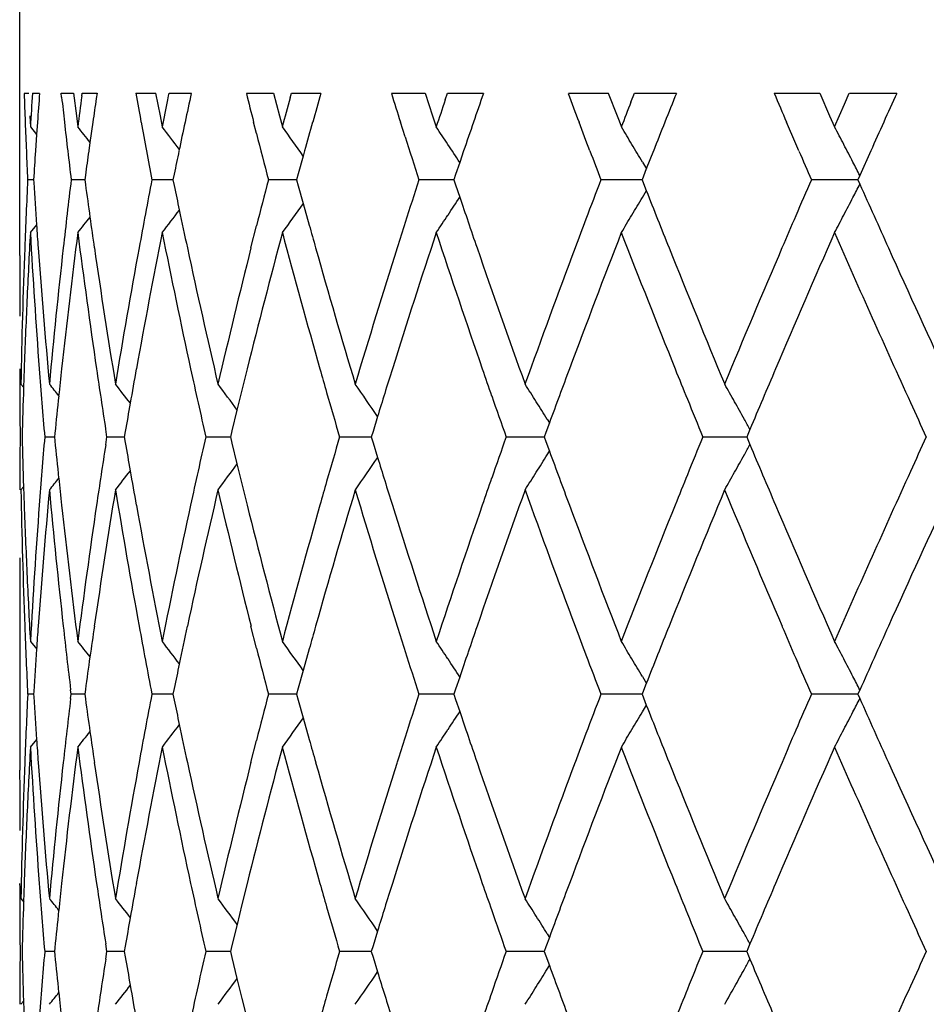
# Model space of a CAD drawing. Units: inches. Extents: x 6.2 to 15.2, y 3.2 to 14.8.
# Drawn here: x 6.2 to 6.4, y 9.9 to 10.1 of the extents above; entities that cross this region are included whole.
import ezdxf

# ---------------------------------------------------------------- set-up
doc = ezdxf.new("R2010")
doc.units = ezdxf.units.IN
doc.header["$LTSCALE"] = 1.21
doc.header["$MEASUREMENT"] = 0
doc.layers.get('0').update_dxf_attribs({"linetype": 'CONTINUOUS'})

msp = doc.modelspace()

# ---------------------------------------------------------------- linework, layer by layer
at = {"color": 7, "linetype": 'CONTINUOUS'}
for p, q in [((6.21574, 10.0395), (6.21574, 10.81914)), ((6.21656, 10.07014), (6.21742, 10.07014)), ((6.21813, 10.07014), (6.21948, 10.07014)), ((6.22364, 10.0694), (6.22356, 10.07014)), ((6.22358, 10.07014), (6.2259, 10.07014)), ((6.22589, 10.07015), (6.22642, 10.06591)), ((6.22745, 10.06963), (6.22751, 10.07015)), ((6.22754, 10.07014), (6.23034, 10.07014)), ((6.23032, 10.07014), (6.23018, 10.06917)), ((6.23766, 10.07014), (6.2414, 10.07014)), ((6.24139, 10.07015), (6.24222, 10.06591)), ((6.24381, 10.06965), (6.24392, 10.07015)), ((6.24394, 10.07014), (6.24815, 10.07014)), ((6.25856, 10.07014), (6.26367, 10.07014)), ((6.26365, 10.07015), (6.26477, 10.06591)), ((6.2668, 10.06929), (6.26704, 10.07015)), ((6.26706, 10.07014), (6.27261, 10.07014)), ((6.28594, 10.07014), (6.29233, 10.07014)), ((6.29231, 10.07015), (6.2937, 10.06591)), ((6.29608, 10.06889), (6.2965, 10.07015)), ((6.29652, 10.07014), (6.30331, 10.07014)), ((6.31935, 10.07014), (6.32691, 10.07014)), ((6.3269, 10.07015), (6.32854, 10.06591)), ((6.33117, 10.06847), (6.33182, 10.07015)), ((6.33184, 10.07014), (6.33977, 10.07014)), ((6.35825, 10.07014), (6.36685, 10.07014)), ((6.36685, 10.07015), (6.3687, 10.06591)), ((6.3715, 10.06808), (6.37242, 10.07015)), ((6.37244, 10.07014), (6.38137, 10.07014)), ((6.24367, 10.06892), (6.24381, 10.06965)), ((6.36962, 10.06379), (6.3715, 10.06808)), ((6.21762, 10.06591), (6.21774, 10.06379)), ((6.21906, 10.06469), (6.2189, 10.06235)), ((6.22642, 10.06591), (6.22669, 10.06379)), ((6.22953, 10.06469), (6.22899, 10.06087)), ((6.24222, 10.06591), (6.24264, 10.06379)), ((6.26045, 10.06254), (6.2599, 10.06469)), ((6.26477, 10.06591), (6.26534, 10.06379)), ((6.28852, 10.06191), (6.28763, 10.06469)), ((6.2937, 10.06591), (6.2944, 10.06379)), ((6.32266, 10.06126), (6.32137, 10.06469)), ((6.32854, 10.06591), (6.32936, 10.06379)), ((6.3623, 10.06063), (6.36055, 10.06469)), ((6.3687, 10.06591), (6.36963, 10.06379)), ((6.21776, 10.06379), (6.21892, 10.06235)), ((6.2189, 10.06235), (6.21868, 10.05925)), ((6.22899, 10.06087), (6.22876, 10.05925)), ((6.32343, 10.05925), (6.32266, 10.06126)), ((6.3629, 10.05925), (6.3623, 10.06063)), ((6.26953, 10.05925), (6.26927, 10.05829)), ((6.29957, 10.05925), (6.29883, 10.05708)), ((6.33541, 10.05925), (6.33407, 10.05587)), ((6.37647, 10.05925), (6.3744, 10.05462)), ((6.26927, 10.05829), (6.26834, 10.05493)), ((6.29883, 10.05708), (6.29806, 10.05479)), ((6.33333, 10.05715), (6.33408, 10.05587)), ((6.33407, 10.05587), (6.33353, 10.0545)), ((6.21835, 10.05381), (6.21724, 10.05381)), ((6.21833, 10.05382), (6.21836, 10.05332)), ((6.22802, 10.05381), (6.22546, 10.05381)), ((6.22813, 10.05468), (6.22801, 10.05381)), ((6.22801, 10.05382), (6.22813, 10.05293)), ((6.24386, 10.05381), (6.2407, 10.05381)), ((6.24468, 10.05381), (6.24386, 10.05381)), ((6.24489, 10.0549), (6.24467, 10.05381)), ((6.24467, 10.05382), (6.2449, 10.05271)), ((6.26596, 10.05381), (6.26272, 10.05381)), ((6.26805, 10.05381), (6.26596, 10.05381)), ((6.26834, 10.05493), (6.26803, 10.05381)), ((6.26803, 10.05382), (6.26834, 10.05268)), ((6.29442, 10.05381), (6.29115, 10.05381)), ((6.29774, 10.05381), (6.29442, 10.05381)), ((6.29806, 10.05479), (6.29773, 10.05381)), ((6.29773, 10.05382), (6.29806, 10.05283)), ((6.32878, 10.05381), (6.32552, 10.05381)), ((6.33326, 10.05381), (6.32878, 10.05381)), ((6.33353, 10.0545), (6.33326, 10.05381)), ((6.33326, 10.05382), (6.33353, 10.05313)), ((6.33353, 10.05313), (6.33407, 10.05176)), ((6.37164, 10.05381), (6.36528, 10.05381)), ((6.37405, 10.05381), (6.37164, 10.05381)), ((6.3744, 10.05462), (6.37404, 10.05381)), ((6.37404, 10.05382), (6.3744, 10.05301)), ((6.26834, 10.05268), (6.26926, 10.04935)), ((6.29806, 10.05283), (6.29883, 10.05055)), ((6.33333, 10.05048), (6.33408, 10.05176)), ((6.26926, 10.04935), (6.2704, 10.04526)), ((6.21776, 10.04384), (6.21893, 10.04529)), ((6.2594, 10.04095), (6.26045, 10.04509)), ((6.21575, 10.02953), (6.21577, 10.02808)), ((6.21656, 10.01809), (6.21644, 10.01456)), ((6.25869, 10.01809), (6.25769, 10.01408)), ((6.21596, 10.0152), (6.21648, 10.01457)), ((6.25769, 10.01408), (6.25676, 10.01031)), ((6.25676, 10.01031), (6.25581, 10.00637)), ((6.2833, 10.00909), (6.28245, 10.0063)), ((6.31537, 10.00857), (6.31579, 10.00789)), ((6.23219, 10.00522), (6.23196, 10.0067)), ((6.31577, 10.00788), (6.31511, 10.00608)), ((6.35364, 10.00666), (6.35324, 10.00573)), ((6.2223, 10.00523), (6.22046, 10.00523)), ((6.22235, 10.00594), (6.22228, 10.00522)), ((6.22228, 10.00524), (6.22235, 10.00452)), ((6.23196, 10.00376), (6.23219, 10.00524)), ((6.23531, 10.00523), (6.23222, 10.00523)), ((6.23565, 10.00625), (6.23548, 10.00522)), ((6.23548, 10.00524), (6.23565, 10.00421)), ((6.25409, 10.00523), (6.25089, 10.00523)), ((6.25555, 10.00523), (6.25409, 10.00523)), ((6.25581, 10.00637), (6.25553, 10.00522)), ((6.25553, 10.00524), (6.25581, 10.00409)), ((6.27942, 10.00523), (6.27616, 10.00523)), ((6.28213, 10.00523), (6.27942, 10.00523)), ((6.28245, 10.0063), (6.28212, 10.00522)), ((6.28212, 10.00524), (6.28245, 10.00415)), ((6.3109, 10.00523), (6.30763, 10.00523)), ((6.31481, 10.00523), (6.3109, 10.00523)), ((6.31511, 10.00608), (6.3148, 10.00522)), ((6.3148, 10.00524), (6.31511, 10.00438)), ((6.34799, 10.00523), (6.34477, 10.00523)), ((6.35304, 10.00523), (6.34799, 10.00523)), ((6.35324, 10.00573), (6.35303, 10.00522)), ((6.35303, 10.00524), (6.35324, 10.00473)), ((6.25581, 10.00409), (6.25676, 10.00015)), ((6.28245, 10.00415), (6.2833, 10.00137)), ((6.31511, 10.00438), (6.31577, 10.00257)), ((6.35324, 10.00473), (6.35364, 10.0038)), ((6.31537, 10.00189), (6.31579, 10.00257)), ((6.25676, 10.00015), (6.25769, 9.99637)), ((6.21596, 9.99526), (6.21648, 9.99589)), ((6.21644, 9.99589), (6.21656, 9.99237)), ((6.25769, 9.99637), (6.25869, 9.99237)), ((6.21577, 9.98238), (6.21575, 9.98093)), ((6.21574, 9.97096), (6.21574, 9.94233)), ((6.26045, 9.96537), (6.2594, 9.96951)), ((6.21776, 9.96662), (6.21893, 9.96517)), ((6.2704, 9.9652), (6.26926, 9.96111)), ((6.26926, 9.96111), (6.26834, 9.95777)), ((6.29883, 9.9599), (6.29806, 9.95763)), ((6.33333, 9.95998), (6.33408, 9.9587)), ((6.33407, 9.95869), (6.33353, 9.95733)), ((6.21835, 9.95665), (6.21724, 9.95665)), ((6.21836, 9.95714), (6.21833, 9.95664)), ((6.21833, 9.95665), (6.21836, 9.95615)), ((6.22544, 9.95664), (6.22534, 9.95745)), ((6.22534, 9.95584), (6.22544, 9.95665)), ((6.22802, 9.95665), (6.22546, 9.95665)), ((6.22813, 9.95753), (6.22801, 9.95664)), ((6.22801, 9.95665), (6.22813, 9.95576)), ((6.24386, 9.95665), (6.2407, 9.95665)), ((6.24468, 9.95665), (6.24386, 9.95665)), ((6.2449, 9.95775), (6.24467, 9.95664)), ((6.24467, 9.95665), (6.2449, 9.95554)), ((6.26596, 9.95665), (6.26272, 9.95665)), ((6.26805, 9.95665), (6.26596, 9.95665)), ((6.26834, 9.95777), (6.26803, 9.95664)), ((6.26803, 9.95665), (6.26834, 9.95552)), ((6.29442, 9.95665), (6.29115, 9.95665)), ((6.29774, 9.95665), (6.29442, 9.95665)), ((6.29806, 9.95763), (6.29773, 9.95664)), ((6.29773, 9.95665), (6.29806, 9.95566)), ((6.32878, 9.95665), (6.32552, 9.95665)), ((6.33326, 9.95665), (6.32878, 9.95665)), ((6.33353, 9.95733), (6.33326, 9.95664)), ((6.33326, 9.95665), (6.33353, 9.95596)), ((6.37164, 9.95665), (6.36528, 9.95665)), ((6.37405, 9.95665), (6.37164, 9.95665)), ((6.3744, 9.95745), (6.37404, 9.95664)), ((6.37404, 9.95665), (6.3744, 9.95584)), ((6.26834, 9.95552), (6.26926, 9.95218)), ((6.29806, 9.95566), (6.29883, 9.95339)), ((6.33333, 9.95331), (6.33408, 9.95459)), ((6.33353, 9.95596), (6.33407, 9.9546)), ((6.26926, 9.95218), (6.2704, 9.94809)), ((6.21776, 9.94667), (6.21893, 9.94812)), ((6.2594, 9.94378), (6.26045, 9.94792)), ((6.21575, 9.93236), (6.21577, 9.93091)), ((6.21656, 9.92092), (6.21644, 9.9174)), ((6.25869, 9.92092), (6.25769, 9.91692)), ((6.21596, 9.91804), (6.21648, 9.9174)), ((6.25769, 9.91692), (6.25677, 9.91314)), ((6.25677, 9.91314), (6.25581, 9.9092)), ((6.2833, 9.91192), (6.28245, 9.90914)), ((6.31577, 9.91072), (6.31511, 9.90891)), ((6.31537, 9.9114), (6.31579, 9.91072)), ((6.22235, 9.90877), (6.22228, 9.90805)), ((6.23219, 9.90805), (6.23196, 9.90953)), ((6.23565, 9.90908), (6.23548, 9.90805)), ((6.25581, 9.9092), (6.25553, 9.90805)), ((6.28245, 9.90914), (6.28212, 9.90805)), ((6.31511, 9.90891), (6.3148, 9.90805)), ((6.35324, 9.90856), (6.35303, 9.90805)), ((6.35364, 9.90949), (6.35324, 9.90856)), ((6.2223, 9.90806), (6.22046, 9.90806)), ((6.22228, 9.90807), (6.22235, 9.90735)), ((6.23196, 9.90659), (6.23219, 9.90807)), ((6.23531, 9.90806), (6.23222, 9.90806)), ((6.23548, 9.90807), (6.23565, 9.90704)), ((6.25409, 9.90806), (6.25089, 9.90806)), ((6.25555, 9.90806), (6.25409, 9.90806)), ((6.25553, 9.90807), (6.25581, 9.90692)), ((6.25581, 9.90692), (6.25676, 9.90298)), ((6.27942, 9.90806), (6.27616, 9.90806)), ((6.28213, 9.90806), (6.27942, 9.90806)), ((6.28212, 9.90807), (6.28245, 9.90699)), ((6.28245, 9.90699), (6.2833, 9.9042)), ((6.3109, 9.90806), (6.30763, 9.90806)), ((6.31481, 9.90806), (6.3109, 9.90806)), ((6.3148, 9.90807), (6.31511, 9.90721)), ((6.31511, 9.90721), (6.31577, 9.90541)), ((6.34799, 9.90806), (6.34477, 9.90806)), ((6.35304, 9.90806), (6.34799, 9.90806)), ((6.35303, 9.90807), (6.35324, 9.90756)), ((6.35324, 9.90756), (6.35364, 9.90663)), ((6.31537, 9.90472), (6.31579, 9.9054)), ((6.25676, 9.90298), (6.25769, 9.89921)), ((6.25769, 9.89921), (6.25869, 9.8952)), ((6.21596, 9.89809), (6.21648, 9.89872)), ((6.21644, 9.89873), (6.21656, 9.8952))]:
    msp.add_line(p, q, dxfattribs=at)
for centre, radius, start, end in [((7.53516, 10.11689), 1.31944, 182.03077, 182.26729), ((7.54293, 9.99034), 1.32722, 176.55265, 176.82742), ((7.55097, 9.96979), 1.33528, 175.69039, 175.92457), ((7.66906, 10.32848), 1.45455, 190.23052, 190.44846), ((7.73069, 9.74679), 1.51741, 167.69659, 167.90686), ((7.81008, 10.45667), 1.59897, 193.98937, 194.19046), ((7.89953, 9.60699), 1.69157, 164.10989, 164.30148), ((8.01151, 10.61144), 1.8085, 197.41626, 197.59708), ((8.13556, 9.43513), 1.93917, 160.88522, 161.05534), ((8.28965, 10.80527), 2.103, 200.46073, 200.61909), ((8.46029, 9.21603), 2.28607, 158.0615, 158.20849), ((8.6737, 11.05743), 2.51717, 203.09283, 203.22758), ((8.91322, 8.92479), 2.77887, 155.65929, 155.78241), ((7.57939, 10.21773), 1.36384, 186.24419, 186.44297), ((7.599, 9.8875), 1.3836, 172.43561, 172.6795), ((7.61638, 9.86508), 1.40114, 171.62439, 171.80942), ((7.70174, 9.77286), 1.48783, 168.52192, 168.72341), ((7.85821, 9.63841), 1.64871, 164.85023, 165.0481), ((8.07787, 9.47468), 1.87826, 161.55691, 161.72064), ((8.38009, 9.26777), 2.19982, 158.65475, 158.78558), ((7.53653, 10.11695), 1.32082, 182.26729, 182.5036), ((7.583, 10.21814), 1.36747, 186.44298, 186.67254), ((7.67563, 10.32969), 1.46123, 190.44846, 190.66555), ((7.72302, 9.74844), 1.50957, 167.90686, 168.11805), ((7.88853, 9.61009), 1.68015, 164.30148, 164.49419), ((8.12035, 9.44035), 1.92309, 161.05534, 161.2267), ((8.4393, 9.22442), 2.26347, 158.20849, 158.35679), ((8.88351, 8.93816), 2.74629, 155.78241, 155.90686), ((5.60595, 9.5703), 0.79301, 38.21604, 38.48389), ((5.61613, 9.58434), 0.78892, 37.03817, 37.42494), ((7.82786, 10.46119), 1.61732, 194.27, 194.58945), ((5.62821, 9.60316), 0.78621, 35.37284, 35.86511), ((5.63928, 9.62565), 0.78813, 33.48477, 33.774), ((5.64464, 9.65046), 0.79981, 30.83993, 31.11671), ((5.6358, 9.6759), 0.83005, 27.60156, 27.85989), ((8.03693, 10.61954), 1.83518, 197.68929, 197.95505), ((7.53797, 10.11701), 1.32226, 182.5036, 182.7397), ((7.54648, 9.97011), 1.33078, 176.15908, 176.39391), ((7.58693, 10.2186), 1.37143, 186.67254, 186.90153), ((7.60759, 9.86632), 1.39227, 172.03493, 172.22461), ((7.68228, 10.33094), 1.46799, 190.66555, 190.8818), ((7.7162, 9.74987), 1.50259, 168.11808, 168.28743), ((5.63887, 9.62538), 0.78863, 33.19005, 33.48476), ((8.32683, 10.81932), 2.14274, 200.77614, 200.93188), ((5.64327, 9.64965), 0.8014, 30.56348, 30.83992), ((8.72554, 11.07974), 2.57361, 203.36098, 203.49304), ((5.63317, 9.67452), 0.83301, 27.34382, 27.60155), ((5.6307, 9.67325), 0.83579, 27.14902, 27.34385), ((7.5366, 9.99066), 1.32089, 177.25938, 177.81816), ((7.54691, 10.13753), 1.33121, 183.62682, 183.97309), ((7.583, 9.88947), 1.36747, 173.09725, 173.64013), ((7.67591, 9.77788), 1.46151, 169.11682, 169.63017), ((7.82478, 9.64721), 1.61414, 165.4096, 165.72956), ((8.03301, 9.48933), 1.83107, 162.04408, 162.31033), ((8.32277, 9.28984), 2.1384, 159.06749, 159.28104), ((8.72146, 9.02963), 2.56918, 156.50645, 156.67226), ((7.60804, 10.24134), 1.39271, 187.77534, 188.03113), ((7.71616, 10.35773), 1.50255, 191.71234, 191.89193), ((8.43273, 10.88056), 2.25639, 201.54982, 201.84539), ((5.63068, 10.4344), 0.83582, 332.65585, 332.85078), ((8.87054, 11.16362), 2.73206, 203.98583, 204.263), ((5.63884, 10.48228), 0.78868, 326.51492, 326.81026), ((8.11286, 10.6647), 1.91517, 198.70376, 198.85095), ((5.64323, 10.45801), 0.80145, 329.15978, 329.4362), ((5.63313, 10.43313), 0.83306, 332.39817, 332.65589), ((5.6161, 10.52332), 0.78897, 322.57475, 322.96281), ((7.72408, 10.3594), 1.51064, 191.89202, 192.16936), ((5.62817, 10.50449), 0.78626, 324.13458, 324.62782), ((5.60591, 10.53736), 0.79306, 321.5158, 321.78489), ((7.61302, 10.24205), 1.39775, 188.03112, 188.27203), ((8.01836, 9.494), 1.81569, 162.31037, 162.46828), ((5.63925, 10.48201), 0.78818, 326.22571, 326.51492), ((8.1259, 10.66916), 1.92896, 198.85097, 199.0063), ((8.30033, 9.29833), 2.11441, 159.28115, 159.43811), ((5.6446, 10.45719), 0.79985, 328.883, 329.15977), ((8.69022, 9.0431), 2.53516, 156.67231, 156.82105), ((5.63576, 10.43175), 0.83009, 332.13985, 332.39816), ((7.53915, 9.97053), 1.32345, 176.82495, 177.38284), ((7.54615, 10.11747), 1.33046, 183.1726, 184.28345), ((7.54917, 10.13769), 1.33348, 183.97305, 184.16018), ((7.58746, 9.86895), 1.37196, 172.67661, 173.75915), ((7.60792, 10.2213), 1.39259, 187.32162, 188.39069), ((7.68372, 9.75641), 1.46946, 168.72036, 169.74198), ((7.71726, 10.33792), 1.50366, 191.27863, 192.28054), ((7.83199, 9.62537), 1.62158, 165.04505, 165.98439), ((7.88073, 10.47531), 1.67203, 194.95459, 195.86953), ((7.89304, 10.49879), 1.68482, 195.61573, 195.7679), ((8.0423, 9.46637), 1.84082, 161.71767, 162.5594), ((8.10996, 10.64366), 1.91209, 198.28249, 199.09672), ((8.3322, 9.26629), 2.14848, 158.78277, 159.51731), ((8.4254, 10.85759), 2.24847, 201.21779, 201.92309), ((8.7333, 9.00455), 2.58206, 156.26542, 156.88789), ((8.88363, 11.14938), 2.74637, 203.73766, 204.47083), ((7.5305, 9.99088), 1.31479, 177.81756, 178.93973), ((7.55417, 10.13806), 1.33849, 184.16051, 185.26611), ((7.56791, 9.89111), 1.3523, 173.63839, 174.73463), ((7.62468, 10.24376), 1.40953, 188.27266, 189.33146), ((7.65073, 9.78242), 1.43593, 169.62754, 170.67), ((7.74372, 10.36365), 1.53074, 192.1702, 193.15769), ((7.78359, 9.6575), 1.57168, 165.87873, 166.84433), ((7.91863, 10.50605), 1.71143, 195.76901, 196.66647), ((7.97506, 9.50755), 1.77032, 162.46432, 163.33594), ((8.16236, 10.68176), 1.96753, 199.00749, 199.80221), ((8.24011, 9.32076), 2.05015, 159.43398, 160.20041), ((8.49773, 10.90664), 2.32642, 201.84601, 202.53065), ((8.60542, 9.07922), 2.44299, 156.81693, 157.47205), ((8.96691, 11.20709), 2.83778, 204.26344, 204.83479), ((7.52854, 10.0395), 1.31282, 179.99979, 180.43509), ((7.53462, 9.97074), 1.31891, 177.38286, 177.94242), ((7.52676, 10.0195), 1.31104, 180.0613, 180.62376), ((7.55193, 10.1179), 1.33625, 184.28332, 184.83692), ((7.57339, 9.87054), 1.35781, 173.76118, 173.97781), ((7.62185, 10.22335), 1.40668, 188.39043, 188.85985), ((7.65998, 9.76078), 1.44533, 169.74487, 170.00653), ((7.74128, 10.34314), 1.52824, 192.28031, 192.77459), ((7.9055, 10.48232), 1.69778, 195.86845, 196.02461), ((7.9975, 9.48057), 1.79382, 162.56339, 162.71812), ((8.14545, 10.65591), 1.94964, 199.09555, 199.25411), ((8.26445, 9.29175), 2.07611, 159.52133, 159.82177), ((8.47593, 10.87788), 2.30293, 201.9219, 202.07592), ((8.63709, 9.0458), 2.47737, 156.89185, 157.17899), ((7.52985, 9.97091), 1.31413, 178.09618, 178.50367), ((5.60194, 9.51661), 0.79515, 38.6287, 38.8325), ((5.6104, 9.52787), 0.79129, 37.68472, 38.01492), ((5.62182, 9.54445), 0.78755, 36.26678, 36.70892), ((5.63378, 9.56522), 0.78672, 34.34714, 34.88763), ((5.64282, 9.58911), 0.79263, 32.23439, 32.5179), ((5.64242, 9.61445), 0.81221, 29.29633, 29.56461), ((7.5687, 9.87103), 1.35308, 173.97776, 174.2778), ((7.9194, 10.48632), 1.71224, 196.02491, 196.3183), ((7.98611, 9.48412), 1.78189, 162.71813, 162.86561), ((8.16297, 10.66203), 1.96819, 199.25424, 199.49413), ((8.50037, 10.88779), 2.3293, 202.07599, 202.26538), ((7.65248, 9.7621), 1.43771, 170.00658, 170.2229), ((5.64193, 9.58855), 0.79368, 31.95112, 32.23439), ((5.64043, 9.61334), 0.81449, 29.02852, 29.29632), ((8.97299, 11.18995), 2.8445, 204.46896, 204.61357), ((5.63875, 9.6124), 0.81641, 28.87644, 29.02857), ((7.52676, 9.99096), 1.31105, 179.3759, 179.81173), ((7.52999, 10.03955), 1.31428, 181.49601, 181.90345), ((7.55205, 9.89255), 1.33637, 175.16276, 175.71631), ((7.73853, 9.66792), 1.52544, 167.22464, 167.71984), ((7.91687, 9.52487), 1.70961, 163.6812, 163.97503), ((8.16148, 9.34894), 1.96662, 160.50553, 160.74561), ((8.50076, 9.1225), 2.32973, 157.73443, 157.92378), ((8.97351, 8.82026), 2.84508, 155.38627, 155.53085), ((7.56884, 10.13944), 1.35323, 185.72189, 186.02189), ((7.62039, 9.78732), 1.4052, 171.13957, 171.60949), ((7.65264, 10.24838), 1.43787, 189.7768, 189.9931), ((5.63878, 10.39804), 0.81638, 330.9713, 331.12344), ((8.62817, 10.96087), 2.46769, 202.82025, 203.10853), ((5.63381, 10.44522), 0.7867, 325.11222, 325.65272), ((7.98621, 10.52636), 1.78199, 197.13413, 197.2816), ((5.64195, 10.42189), 0.79366, 327.76546, 328.04874), ((8.25868, 10.71656), 2.06995, 200.17755, 200.47889), ((5.64045, 10.39711), 0.81446, 330.70353, 330.97134), ((5.62184, 10.466), 0.78752, 323.29093, 323.73307), ((5.60196, 10.49384), 0.79513, 321.16734, 321.37115), ((7.57341, 10.13992), 1.35782, 186.02185, 186.23848), ((5.61042, 10.48257), 0.79127, 321.98492, 322.31513), ((7.66, 10.24968), 1.44535, 189.99314, 190.25481), ((8.14554, 9.35451), 1.94974, 160.74563, 160.90418), ((5.64285, 10.42133), 0.7926, 327.48195, 327.76546), ((8.47607, 9.13252), 2.30308, 157.92385, 158.07786), ((5.64245, 10.39599), 0.81217, 330.43524, 330.70353), ((8.85543, 8.87369), 2.71547, 155.52481, 156.26634), ((7.90556, 9.52812), 1.69784, 163.97509, 164.13125), ((7.99749, 10.52987), 1.7938, 197.28161, 197.43635), ((7.53151, 10.0196), 1.31579, 181.06037, 182.18168), ((7.55582, 9.87226), 1.34015, 174.73424, 175.83847), ((7.57087, 10.11964), 1.35527, 185.26624, 186.36009), ((7.62836, 9.76612), 1.41326, 170.66962, 171.72562), ((7.65578, 10.22891), 1.44105, 189.33155, 190.3703), ((7.74965, 9.64546), 1.53682, 166.84396, 167.82755), ((7.79103, 10.35476), 1.57933, 193.15773, 194.11866), ((7.92722, 9.5019), 1.72038, 163.33559, 164.22838), ((7.98539, 10.50608), 1.78112, 196.66646, 197.53278), ((8.17435, 9.32447), 1.98024, 160.20009, 160.98971), ((8.25423, 10.69488), 2.06518, 199.80216, 200.56302), ((8.51444, 9.09699), 2.34448, 157.47177, 158.15114), ((8.62492, 10.93945), 2.46414, 202.53058, 203.18008), ((8.99089, 8.79241), 2.86414, 155.16765, 155.73374), ((7.53448, 10.03971), 1.31877, 182.05722, 182.61684), ((7.54455, 9.89309), 1.32885, 175.71558, 176.82778), ((7.58376, 10.14106), 1.36823, 186.2391, 187.3246), ((7.60432, 9.78965), 1.38896, 171.60763, 172.6795), ((7.67785, 10.25293), 1.46348, 190.25567, 191.28148), ((7.71145, 9.67374), 1.49774, 167.71721, 168.72309), ((7.8236, 10.38291), 1.61291, 194.01285, 194.95725), ((7.87235, 9.53745), 1.66334, 164.12783, 165.04756), ((8.03079, 10.54037), 1.82872, 197.43761, 198.28492), ((8.09835, 9.37072), 1.89984, 160.90043, 161.71992), ((8.31653, 10.7382), 2.13171, 200.47963, 201.21995), ((8.40939, 9.15919), 2.23127, 158.07399, 158.78473), ((8.71159, 10.99649), 2.5584, 203.10909, 203.73732), ((7.52833, 9.97096), 1.31261, 179.56456, 179.99992), ((7.53885, 10.03991), 1.32315, 182.61686, 183.17488), ((7.53625, 10.01978), 1.32054, 182.18158, 182.7405), ((7.54886, 9.87279), 1.33317, 175.83955, 176.02674), ((7.58391, 10.12109), 1.36839, 186.35989, 186.868), ((7.6127, 9.76845), 1.39742, 171.72771, 171.96869), ((7.67824, 10.23302), 1.46388, 190.37007, 190.88259), ((7.72373, 9.65113), 1.51029, 167.83039, 168.10781), ((7.89267, 9.51177), 1.68444, 164.23188, 164.38409), ((8.01794, 10.51632), 1.81525, 197.53154, 197.68949), ((8.12549, 9.34144), 1.92852, 160.9935, 161.14887), ((8.29985, 10.71194), 2.11389, 200.56173, 200.71874), ((8.43899, 9.1274), 2.26313, 158.1549, 158.44959), ((8.68964, 10.9671), 2.53453, 203.17882, 203.32761), ((8.8806, 8.84232), 2.74309, 155.73743, 156.01349), ((5.60588, 9.47308), 0.7931, 38.21504, 38.48412), ((5.61607, 9.48712), 0.78901, 37.03714, 37.42516), ((5.62814, 9.50594), 0.78629, 35.37214, 35.86534), ((5.63921, 9.52843), 0.78822, 33.48504, 33.77421), ((5.64456, 9.55324), 0.7999, 30.84018, 31.11692), ((5.63572, 9.57868), 0.83014, 27.6018, 27.86008), ((7.54655, 9.87295), 1.33085, 176.0267, 176.37306), ((7.82704, 10.36383), 1.61647, 194.27055, 194.59004), ((8.03599, 10.52209), 1.8342, 197.68979, 197.95559), ((8.11238, 9.34591), 1.91467, 161.14888, 161.29611), ((8.32222, 10.72041), 2.13781, 200.71885, 200.93245), ((7.60766, 9.76916), 1.39234, 171.96868, 172.22454), ((7.71576, 9.65281), 1.50214, 168.1079, 168.28754), ((5.63881, 9.52816), 0.78871, 33.1897, 33.48503), ((5.64321, 9.55243), 0.80148, 30.56377, 30.84018), ((8.72081, 10.98054), 2.56847, 203.32765, 203.49351), ((5.6331, 9.57731), 0.8331, 27.34409, 27.60179), ((5.63064, 9.57604), 0.83586, 27.1492, 27.34412), ((7.53661, 9.89351), 1.32089, 177.26015, 177.81892), ((7.676, 9.68071), 1.46161, 169.11753, 169.63084), ((7.82477, 9.55006), 1.61413, 165.41023, 165.73019), ((8.03302, 9.39218), 1.83107, 162.04463, 162.31088), ((8.32275, 9.1927), 2.13837, 159.06796, 159.28151), ((8.72147, 8.93248), 2.56918, 156.50684, 156.67266), ((7.54681, 10.04037), 1.33111, 183.62759, 183.97388), ((7.58283, 9.79234), 1.3673, 173.13235, 173.64086), ((7.60789, 10.14418), 1.39257, 187.77608, 188.0319), ((7.71596, 10.26054), 1.50235, 191.71304, 191.89265), ((8.43257, 10.78335), 2.25622, 201.55035, 201.84594), ((5.63067, 10.33723), 0.83583, 332.65611, 332.85105), ((8.87021, 11.06633), 2.73171, 203.98627, 204.26348), ((5.63884, 10.38511), 0.78867, 326.51522, 326.81056), ((8.11269, 10.5675), 1.915, 198.70436, 198.85156), ((5.64323, 10.36084), 0.80144, 329.16006, 329.43648), ((5.63313, 10.33596), 0.83306, 332.39843, 332.65614), ((5.61611, 10.42614), 0.78896, 322.57507, 322.96313), ((7.72419, 10.26227), 1.51076, 191.89275, 192.17007), ((5.62818, 10.40732), 0.78625, 324.1349, 324.62814), ((5.60592, 10.44018), 0.79304, 321.51612, 321.78522), ((7.61317, 10.14492), 1.3979, 188.03189, 188.27277), ((5.63926, 10.38483), 0.78816, 326.22602, 326.51521), ((8.30073, 9.20103), 2.11483, 159.28162, 159.43855), ((5.64461, 10.36001), 0.79984, 328.8833, 329.16006), ((8.69072, 8.94574), 2.53569, 156.6727, 156.82141), ((5.63577, 10.33457), 0.83007, 332.14012, 332.39843), ((7.54936, 10.04055), 1.33367, 183.97383, 184.16094), ((7.89322, 10.40169), 1.68501, 195.6164, 195.76855), ((8.01869, 9.39675), 1.81604, 162.31092, 162.46879), ((8.12605, 10.57206), 1.92912, 198.85158, 199.00689), ((7.5394, 9.87337), 1.32369, 176.82575, 177.38354), ((7.54682, 10.02036), 1.33113, 183.17353, 184.28382), ((7.58794, 9.77174), 1.37245, 172.67739, 173.75955), ((7.60861, 10.12425), 1.39329, 187.32252, 188.39106), ((7.68425, 9.65915), 1.47, 168.72108, 169.74234), ((7.71798, 10.24092), 1.5044, 191.27949, 192.28091), ((7.83258, 9.52806), 1.62219, 165.0457, 165.9847), ((7.8815, 10.37837), 1.67284, 194.95538, 195.86989), ((8.04298, 9.369), 1.84153, 161.71824, 162.55965), ((8.11082, 10.5468), 1.913, 198.28321, 199.09706), ((8.33301, 9.16883), 2.14933, 158.78326, 159.51751), ((8.42635, 10.76082), 2.24951, 201.21843, 201.92341), ((8.7343, 8.90696), 2.58315, 156.26583, 156.88803), ((8.88516, 11.05291), 2.74804, 203.73825, 204.47098), ((7.5316, 9.89369), 1.31588, 177.81844, 178.93968), ((7.55503, 10.04097), 1.33936, 184.16131, 185.26619), ((7.56904, 9.79384), 1.35343, 173.63924, 174.73456), ((7.62557, 10.14674), 1.41044, 188.27345, 189.33156), ((7.65192, 9.68505), 1.43713, 169.62833, 170.66991), ((7.74467, 10.26671), 1.53171, 192.17094, 193.15781), ((7.78488, 9.56003), 1.57301, 165.87944, 166.84422), ((7.91967, 10.40919), 1.71251, 195.7697, 196.66659), ((7.97649, 9.40995), 1.77182, 162.46495, 163.33582), ((8.16351, 10.58501), 1.96876, 199.00812, 199.80234), ((8.24176, 9.223), 2.0519, 159.43451, 160.20029), ((8.49904, 10.81003), 2.32785, 201.84657, 202.53079), ((8.60737, 8.98124), 2.44509, 156.81736, 157.47192), ((8.96845, 11.11064), 2.83948, 204.26393, 204.83494), ((7.52916, 9.94235), 1.31345, 180.00054, 180.43564), ((7.53552, 9.87355), 1.31981, 177.38355, 177.94274), ((7.52838, 9.92234), 1.31267, 180.06162, 180.62339), ((7.55358, 10.02086), 1.33791, 184.28367, 184.83657), ((7.57483, 9.77322), 1.35925, 173.76144, 173.97783), ((7.62359, 10.12645), 1.40843, 188.39078, 188.85961), ((7.66154, 9.66334), 1.4469, 169.7451, 170.00647), ((7.74321, 10.2464), 1.53022, 192.28067, 192.77431), ((7.9072, 10.38564), 1.69955, 195.86877, 196.02476), ((7.99931, 9.38284), 1.79572, 162.56354, 162.7181), ((8.1474, 10.55942), 1.9517, 199.09586, 199.25423), ((8.26667, 9.19376), 2.07847, 159.52145, 159.82154), ((8.47823, 10.78164), 2.30541, 201.92219, 202.07603), ((8.63973, 8.94751), 2.48024, 156.89192, 157.17873), ((7.53158, 9.87368), 1.31586, 178.09631, 178.50327), ((5.60208, 9.41955), 0.79497, 38.62873, 38.83258), ((5.61055, 9.43082), 0.79111, 37.68472, 38.015), ((5.62197, 9.44739), 0.78736, 36.26675, 36.709), ((5.63393, 9.46816), 0.78654, 34.34707, 34.88771), ((5.64297, 9.49204), 0.79245, 32.23441, 32.51797), ((5.64258, 9.51738), 0.81202, 29.29634, 29.56469), ((7.57049, 9.77367), 1.35489, 173.97779, 174.27743), ((7.92168, 10.38981), 1.71461, 196.02507, 196.31806), ((7.98823, 9.38629), 1.78411, 162.7181, 162.86541), ((8.16552, 10.56576), 1.9709, 199.25437, 199.49394), ((7.6544, 9.66459), 1.43966, 170.00651, 170.22254), ((5.6421, 9.49149), 0.79348, 31.95105, 32.2344), ((8.50338, 10.79185), 2.33255, 202.07611, 202.26524), ((5.64061, 9.51627), 0.81428, 29.02846, 29.29634), ((8.97667, 11.09446), 2.84855, 204.46906, 204.61347), ((5.63894, 9.51535), 0.81619, 28.87633, 29.02851), ((7.52701, 9.89377), 1.31129, 179.37514, 179.81088), ((7.53031, 9.94237), 1.3146, 181.49527, 181.90261), ((7.55198, 9.79537), 1.3363, 175.16196, 175.71554), ((7.56928, 10.04229), 1.35367, 185.72117, 186.02108), ((7.61992, 9.6902), 1.40472, 171.13871, 171.6088), ((7.65324, 10.15129), 1.43847, 189.77614, 189.99234), ((7.73816, 9.57081), 1.52506, 167.22385, 167.71918), ((7.91714, 9.4276), 1.7099, 163.68053, 163.97431), ((8.16386, 9.25092), 1.96915, 160.50505, 160.74483), ((8.50151, 9.025), 2.33055, 157.7339, 157.92319), ((5.63889, 10.30081), 0.81625, 330.97094, 331.1231), ((8.62834, 10.86376), 2.46787, 202.81987, 203.10813), ((8.97448, 8.72263), 2.84615, 155.38581, 155.53034), ((5.64203, 10.32469), 0.79357, 327.76506, 328.04837), ((8.25857, 10.61933), 2.06982, 200.17707, 200.47842), ((5.64053, 10.2999), 0.81438, 330.70315, 330.97099), ((5.62187, 10.36881), 0.78749, 323.29048, 323.73265), ((5.63383, 10.34804), 0.78667, 325.11178, 325.65232), ((7.98631, 10.42921), 1.7821, 197.13355, 197.28101), ((5.61045, 10.38539), 0.79124, 321.98447, 322.31469), ((7.65923, 10.15235), 1.44456, 189.99238, 190.25419), ((5.64288, 10.32415), 0.79257, 327.48153, 327.76505), ((8.47457, 9.03593), 2.30147, 157.92327, 158.07739), ((5.64248, 10.29881), 0.81214, 330.43485, 330.70314), ((8.85327, 8.77747), 2.71311, 155.52431, 156.26648), ((5.60197, 10.39667), 0.79511, 321.16689, 321.3707), ((7.57251, 10.04263), 1.35691, 186.02104, 186.23783), ((7.9043, 9.43129), 1.69654, 163.97438, 164.13067), ((7.99634, 10.43233), 1.79259, 197.28102, 197.43586), ((8.14419, 9.25779), 1.94831, 160.74497, 160.90365)]:
    msp.add_arc(centre, radius, start, end, dxfattribs=at)

doc.saveas('drawing.dxf')
